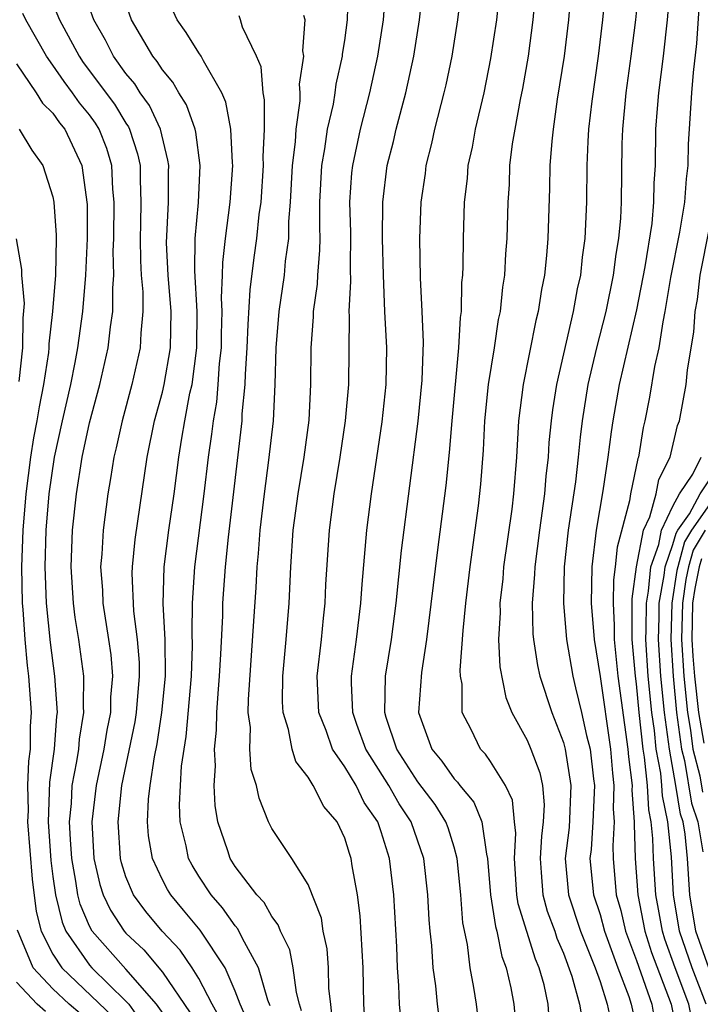
# Model space of a CAD drawing. Units: inches. Extents: x 2646000 to 2646756, y 1515000 to 1518000.
# Drawn here: x 2646067 to 2646104, y 1516709 to 1516763 of the extents above; entities that cross this region are included whole.
import ezdxf

# ---------------------------------------------------------------- set-up
doc = ezdxf.new("R2010")
doc.units = ezdxf.units.IN
doc.header["$MEASUREMENT"] = 0
doc.layers.add('LD26461515_2ft', color=41, linetype='Continuous')

msp = doc.modelspace()

# ---------------------------------------------------------------- linework, layer by layer
at = {"layer": 'LD26461515_2ft'}
for points, elevation in [([(2646103.03, 1516767.03), (2646102.684, 1516763), (2646102.462, 1516761), (2646102.203, 1516759), (2646102.127, 1516758.127), (2646102.047, 1516757), (2646102.021, 1516755), (2646101.955, 1516754.045), (2646101.939, 1516753), (2646101.833, 1516751.833), (2646101.455, 1516749.455), (2646101, 1516747.091), (2646100.041, 1516743), (2646099.695, 1516741), (2646099.602, 1516740.398), (2646099.431, 1516739), (2646099.157, 1516737.157), (2646098.789, 1516735), (2646098.548, 1516733), (2646098.515, 1516731), (2646098.674, 1516729), (2646099, 1516726.983), (2646099.57, 1516723), (2646099.676, 1516721.676), (2646099.76, 1516721), (2646099.721, 1516719.721), (2646099.774, 1516719), (2646099.694, 1516717.694), (2646099.712, 1516717), (2646099.887, 1516715), (2646100.134, 1516714.134), (2646100.395, 1516713), (2646101, 1516711.398), (2646101.833, 1516709), (2646102.009, 1516708.009)], 9052), ([(2646097.464, 1516765.464), (2646097.265, 1516763), (2646097.026, 1516761), (2646096.653, 1516758.653), (2646096.421, 1516757), (2646096.351, 1516756.351), (2646096.252, 1516755), (2646096.231, 1516753.769), (2646096.143, 1516751), (2646096.064, 1516750.064), (2646095.947, 1516749), (2646095.786, 1516748.214), (2646095.609, 1516747), (2646095.485, 1516746.515), (2646094.777, 1516743), (2646094.526, 1516741), (2646094.418, 1516739), (2646094.262, 1516737), (2646094.159, 1516736.159), (2646093.715, 1516733), (2646093.662, 1516732.338), (2646093.509, 1516731), (2646093.52, 1516730.48), (2646093.439, 1516729), (2646093.51, 1516727.51), (2646093.827, 1516725.827), (2646094.164, 1516725), (2646095, 1516723.49), (2646095.203, 1516723), (2646095.692, 1516721.692), (2646095.837, 1516721), (2646095.938, 1516719.938), (2646095.89, 1516719), (2646095.784, 1516718.216), (2646095.712, 1516717), (2646095.78, 1516716.22), (2646095.861, 1516715), (2646096.103, 1516714.103), (2646096.515, 1516713), (2646096.63, 1516712.629), (2646097, 1516711.794), (2646097.462, 1516710.539), (2646097.873, 1516709), (2646098.052, 1516707.948)], 9046), ([(2646078.188, 1516708.188), (2646077.726, 1516709), (2646077, 1516710.411), (2646076.637, 1516711), (2646075.969, 1516711.969), (2646074.991, 1516713), (2646074.092, 1516714.092), (2646073.411, 1516715), (2646073, 1516715.995), (2646072.755, 1516716.754), (2646072.7, 1516717), (2646072.569, 1516719), (2646072.785, 1516721), (2646073.509, 1516724.492), (2646073.584, 1516725), (2646073.75, 1516727), (2646073.743, 1516727.743), (2646073.643, 1516729), (2646073.432, 1516730.568), (2646073.347, 1516732.653), (2646073.356, 1516733), (2646073.502, 1516734.498), (2646074.163, 1516739), (2646074.577, 1516741), (2646075, 1516742.575), (2646075.098, 1516743), (2646075.441, 1516745), (2646075.483, 1516747), (2646075.322, 1516749), (2646075.229, 1516750.771), (2646075.329, 1516753), (2646075.332, 1516754.668), (2646075.348, 1516755), (2646075.308, 1516755.308), (2646074.894, 1516757), (2646074.295, 1516758.295), (2646073.782, 1516759), (2646073.483, 1516759.483), (2646073, 1516760.051), (2646072.316, 1516761), (2646071.88, 1516761.88), (2646071.242, 1516763), (2646070.521, 1516765)], 9024), ([(2646086.115, 1516707.885), (2646086.053, 1516709), (2646086.002, 1516711), (2646085.855, 1516713.855), (2646085.702, 1516715), (2646085.409, 1516716.591), (2646085.354, 1516717), (2646085.259, 1516717.259), (2646085, 1516718.107), (2646084.577, 1516719), (2646083.849, 1516719.849), (2646083.274, 1516721), (2646083, 1516721.451), (2646082.315, 1516722.315), (2646082.115, 1516723), (2646081.923, 1516724.077), (2646081.616, 1516725), (2646081.587, 1516725.587), (2646081.601, 1516727), (2646081.793, 1516729), (2646081.955, 1516731), (2646082.045, 1516733), (2646082.181, 1516735), (2646082.443, 1516737), (2646082.777, 1516739), (2646083.047, 1516741.047), (2646083.144, 1516743), (2646083.158, 1516745), (2646083.292, 1516746.708), (2646083.295, 1516747), (2646083.506, 1516748.494), (2646083.53, 1516749), (2646083.64, 1516750.36), (2646083.646, 1516751), (2646083.629, 1516751.628), (2646083.64, 1516753), (2646083.748, 1516755), (2646083.918, 1516755.918), (2646084.064, 1516757), (2646084.376, 1516758.376), (2646084.476, 1516759), (2646084.529, 1516759.471), (2646084.873, 1516761), (2646084.879, 1516761.121), (2646085, 1516761.872), (2646085.155, 1516763), (2646085.211, 1516765)], 9034), ([(2646088.111, 1516707.889), (2646088, 1516709), (2646087.972, 1516710.028), (2646087.89, 1516711), (2646087.85, 1516712.15), (2646087.695, 1516715), (2646087.463, 1516717), (2646087, 1516718.46), (2646086.811, 1516719), (2646086.07, 1516720.069), (2646085.618, 1516721), (2646085, 1516722.028), (2646084.334, 1516723), (2646083.978, 1516724.022), (2646083.579, 1516725), (2646083.485, 1516727), (2646083.723, 1516729), (2646083.831, 1516730.169), (2646083.928, 1516731), (2646083.968, 1516732.032), (2646084.167, 1516735), (2646084.428, 1516737), (2646084.752, 1516739), (2646085.047, 1516741), (2646085.219, 1516743), (2646085.262, 1516746.738), (2646085.249, 1516747), (2646085.336, 1516748.664), (2646085.317, 1516749.317), (2646085.333, 1516751.333), (2646085.284, 1516753), (2646085.395, 1516754.605), (2646085.438, 1516755), (2646085.867, 1516757), (2646086.372, 1516759), (2646086.81, 1516761), (2646087.126, 1516763), (2646087.294, 1516765.294)], 9036), ([(2646090.26, 1516707.74), (2646090.089, 1516709), (2646089.993, 1516710.007), (2646089.849, 1516711), (2646089.771, 1516712.229), (2646089.681, 1516713), (2646089.628, 1516713.628), (2646089.565, 1516715), (2646089.343, 1516717), (2646088.643, 1516719), (2646087.991, 1516719.991), (2646087.417, 1516721), (2646086.152, 1516723), (2646085.665, 1516724.335), (2646085.436, 1516725), (2646085.366, 1516726.634), (2646085.372, 1516727), (2646085.653, 1516729), (2646085.892, 1516731), (2646085.953, 1516732.047), (2646086.219, 1516735), (2646086.465, 1516737), (2646087.053, 1516740.947), (2646087.273, 1516743), (2646087.308, 1516745), (2646087.203, 1516747), (2646087.123, 1516749), (2646087.077, 1516751), (2646087.084, 1516753), (2646087.329, 1516755), (2646087.667, 1516756.333), (2646087.819, 1516757), (2646088.351, 1516759), (2646088.783, 1516761), (2646089.095, 1516763), (2646089.317, 1516765)], 9038), ([(2646092.518, 1516706.518), (2646092.227, 1516709), (2646092.088, 1516709.912), (2646091.883, 1516711), (2646091.724, 1516712.276), (2646091.473, 1516713.473), (2646091.363, 1516715), (2646091.172, 1516717), (2646091, 1516717.616), (2646090.672, 1516718.672), (2646090.55, 1516719), (2646089.953, 1516719.953), (2646089, 1516721.202), (2646087.86, 1516723), (2646087.273, 1516724.728), (2646087.193, 1516725), (2646087.239, 1516727), (2646087.556, 1516729), (2646087.813, 1516731), (2646088.106, 1516733.894), (2646089.024, 1516740.976), (2646089.242, 1516743.242), (2646089.323, 1516745.323), (2646089.25, 1516747), (2646089.146, 1516748.853), (2646089.113, 1516751), (2646089.189, 1516753), (2646089.423, 1516754.577), (2646089.471, 1516755), (2646089.778, 1516756.223), (2646089.945, 1516757), (2646090.461, 1516759), (2646090.562, 1516759.438), (2646090.882, 1516761), (2646091.196, 1516763), (2646091.435, 1516765)], 9040), ([(2646093.525, 1516765), (2646093.32, 1516763), (2646093, 1516760.872), (2646092.622, 1516759), (2646092.154, 1516757), (2646091.986, 1516756.014), (2646091.756, 1516755), (2646091.708, 1516754.292), (2646091.549, 1516753), (2646091.495, 1516751), (2646091.483, 1516749.482), (2646091.457, 1516749), (2646091.412, 1516748.588), (2646091.385, 1516747), (2646091.331, 1516746.669), (2646091.245, 1516745), (2646090.868, 1516741), (2646090.73, 1516739.27), (2646090.542, 1516737.458), (2646090.08, 1516733.92), (2646089.484, 1516729), (2646089.202, 1516727.202), (2646089.049, 1516725), (2646089.771, 1516723), (2646090.332, 1516722.332), (2646091, 1516721.36), (2646091.182, 1516721.182), (2646091.308, 1516721), (2646092.082, 1516720.082), (2646092.519, 1516719), (2646092.772, 1516717.228), (2646092.836, 1516717), (2646092.997, 1516714.997), (2646093.261, 1516713.262), (2646093.344, 1516713), (2646093.621, 1516711.621), (2646093.859, 1516711), (2646094.107, 1516709.893), (2646094.271, 1516709), (2646094.45, 1516707)], 9042), ([(2646096.219, 1516708.219), (2646096.16, 1516709), (2646095.929, 1516710.071), (2646095.67, 1516711), (2646095.464, 1516711.464), (2646094.513, 1516714.513), (2646094.439, 1516715), (2646094.302, 1516717), (2646094.389, 1516718.39), (2646094.313, 1516719), (2646094.196, 1516720.196), (2646093.815, 1516721), (2646093, 1516722.317), (2646092.721, 1516722.721), (2646092.436, 1516723), (2646091.93, 1516724.07), (2646091.445, 1516725), (2646091.435, 1516726.565), (2646091.349, 1516727), (2646091.331, 1516727.331), (2646091.494, 1516729.494), (2646091.645, 1516731), (2646091.887, 1516733), (2646092.335, 1516736.335), (2646092.471, 1516737.529), (2646092.608, 1516739.392), (2646092.683, 1516741), (2646092.881, 1516743), (2646093.205, 1516745), (2646093.439, 1516746.561), (2646093.537, 1516747), (2646093.67, 1516748.33), (2646093.781, 1516749), (2646093.839, 1516750.162), (2646093.916, 1516751), (2646093.962, 1516753), (2646094.028, 1516753.971), (2646094.062, 1516755), (2646094.206, 1516756.206), (2646094.338, 1516757), (2646094.638, 1516758.638), (2646094.762, 1516759.238), (2646095.07, 1516761), (2646095.338, 1516763), (2646095.508, 1516765)], 9044), ([(2646099.345, 1516765.345), (2646099.135, 1516763), (2646098.897, 1516761), (2646098.542, 1516758.542), (2646098.369, 1516757), (2646098.325, 1516756.325), (2646098.274, 1516755), (2646098.254, 1516753), (2646098.168, 1516751), (2646098.024, 1516749.976), (2646097.926, 1516749), (2646097.752, 1516748.248), (2646097.529, 1516747), (2646096.605, 1516743), (2646096.386, 1516741.614), (2646096.311, 1516741), (2646096.195, 1516739.805), (2646096.154, 1516739), (2646096.032, 1516737.968), (2646095.961, 1516737), (2646095.675, 1516735), (2646095.419, 1516733), (2646095.413, 1516732.587), (2646095.286, 1516731), (2646095.319, 1516729.319), (2646095.352, 1516729), (2646095.577, 1516727.577), (2646095.705, 1516727), (2646096.355, 1516725), (2646097, 1516723.359), (2646097.095, 1516723), (2646097.407, 1516721), (2646097.298, 1516718.702), (2646097.087, 1516717), (2646097.264, 1516715), (2646097.933, 1516713), (2646098.741, 1516711), (2646099, 1516710.253), (2646099.397, 1516709), (2646099.507, 1516708.493)], 9048), ([(2646068.661, 1516764.661), (2646069.365, 1516763), (2646070.433, 1516761), (2646070.663, 1516760.663), (2646072.369, 1516758.369), (2646073, 1516757.328), (2646073.138, 1516757.138), (2646073.202, 1516757), (2646073.645, 1516755.645), (2646073.776, 1516755), (2646073.774, 1516754.226), (2646073.825, 1516753), (2646073.807, 1516751.807), (2646073.777, 1516751), (2646073.801, 1516749.801), (2646073.843, 1516749), (2646073.925, 1516748.075), (2646073.931, 1516747), (2646073.812, 1516745.812), (2646073.787, 1516745), (2646073.334, 1516743), (2646072.79, 1516741), (2646072.474, 1516739.526), (2646072.341, 1516739), (2646072.163, 1516737.837), (2646072.008, 1516737), (2646071.746, 1516735), (2646071.679, 1516733.679), (2646071.613, 1516733), (2646071.71, 1516731.71), (2646071.736, 1516731), (2646072.053, 1516729), (2646072.169, 1516728.169), (2646072.265, 1516727), (2646072.165, 1516725.835), (2646072.159, 1516725), (2646071.963, 1516724.037), (2646071.794, 1516723), (2646071.365, 1516721), (2646071.14, 1516719), (2646071.249, 1516717), (2646071.566, 1516715.566), (2646071.749, 1516715), (2646072.154, 1516714.154), (2646072.91, 1516713), (2646073, 1516712.899), (2646073.976, 1516711.977), (2646075, 1516710.754), (2646076.531, 1516708.532)], 9022), ([(2646080.906, 1516708.906), (2646080.781, 1516709.219), (2646080.279, 1516711), (2646079.4, 1516712.6), (2646079.14, 1516713.141), (2646079, 1516713.291), (2646078.295, 1516714.294), (2646077.672, 1516715), (2646077, 1516716.033), (2646076.633, 1516716.633), (2646076.44, 1516717), (2646076.309, 1516717.69), (2646075.979, 1516719), (2646075.938, 1516719.938), (2646076.055, 1516722.055), (2646076.31, 1516723.69), (2646076.595, 1516727), (2646076.655, 1516728.655), (2646076.63, 1516729.37), (2646076.654, 1516731), (2646076.775, 1516733), (2646077.301, 1516737), (2646077.532, 1516739), (2646077.721, 1516740.279), (2646077.796, 1516741), (2646077.981, 1516742.019), (2646078.068, 1516743), (2646078.14, 1516744.14), (2646078.24, 1516745), (2646078.244, 1516745.756), (2646078.288, 1516747), (2646078.246, 1516747.754), (2646078.306, 1516749), (2646078.312, 1516749.688), (2646078.46, 1516751), (2646078.727, 1516753), (2646078.872, 1516755), (2646078.852, 1516755.148), (2646078.761, 1516757), (2646078.487, 1516758.486), (2646078.26, 1516759), (2646077.249, 1516760.751), (2646077.135, 1516761), (2646077, 1516761.196), (2646076.311, 1516762.311), (2646075.817, 1516763), (2646075, 1516764.763)], 9028), ([(2646104.47, 1516764.47), (2646104.297, 1516761.703), (2646104.111, 1516760.111), (2646104.018, 1516759), (2646103.827, 1516756.173), (2646103.811, 1516755), (2646103.719, 1516754.281), (2646103.637, 1516753), (2646103.359, 1516751.359), (2646102.865, 1516748.865), (2646102.558, 1516747), (2646102.434, 1516746.434), (2646102.219, 1516745), (2646101.991, 1516743.991), (2646101.704, 1516742.296), (2646101.456, 1516741), (2646101.364, 1516740.636), (2646101.11, 1516739), (2646101.073, 1516738.927), (2646100.677, 1516737), (2646100.612, 1516736.612), (2646099.93, 1516734.07), (2646099.829, 1516733), (2646099.729, 1516732.271), (2646099.713, 1516731), (2646099.78, 1516729.78), (2646099.775, 1516729), (2646099.97, 1516727), (2646100.528, 1516723), (2646100.563, 1516722.563), (2646100.756, 1516721), (2646100.748, 1516720.748), (2646100.877, 1516719), (2646100.869, 1516718.869), (2646100.917, 1516717), (2646101.067, 1516715), (2646101.454, 1516713), (2646101.828, 1516711.828), (2646102.901, 1516709), (2646103.308, 1516707)], 9054), ([(2646079.804, 1516707.804), (2646079.275, 1516709), (2646079, 1516709.724), (2646078.449, 1516711), (2646077.067, 1516713.067), (2646076.168, 1516714.168), (2646075.457, 1516715), (2646075.284, 1516715.284), (2646075, 1516715.824), (2646074.451, 1516717), (2646074.242, 1516718.242), (2646074.181, 1516719), (2646074.245, 1516720.245), (2646074.334, 1516721), (2646074.567, 1516722.567), (2646074.717, 1516723.283), (2646074.973, 1516725), (2646075.165, 1516727), (2646075.153, 1516729), (2646075.04, 1516730.959), (2646075.093, 1516733), (2646075.357, 1516735), (2646075.642, 1516737), (2646075.897, 1516739), (2646076.059, 1516740.059), (2646076.227, 1516741), (2646076.515, 1516742.516), (2646076.627, 1516743), (2646076.898, 1516745), (2646076.912, 1516747), (2646076.778, 1516749.222), (2646076.792, 1516751), (2646076.98, 1516752.98), (2646077.08, 1516755), (2646076.836, 1516756.836), (2646076.795, 1516757), (2646076.328, 1516758.328), (2646075.903, 1516759), (2646075.58, 1516759.58), (2646075, 1516760.261), (2646074.717, 1516760.717), (2646074.477, 1516761), (2646073.316, 1516763), (2646073, 1516763.885)], 9026), ([(2646075.646, 1516707.646), (2646074.679, 1516709), (2646073, 1516710.926), (2646071.15, 1516713), (2646071, 1516713.279), (2646070.484, 1516714.484), (2646070.36, 1516715), (2646070.258, 1516715.742), (2646070.035, 1516717), (2646069.959, 1516718.041), (2646069.917, 1516719), (2646070.014, 1516720.014), (2646070.06, 1516721), (2646070.316, 1516722.316), (2646070.413, 1516723), (2646070.452, 1516723.548), (2646070.701, 1516725), (2646070.679, 1516725.321), (2646070.693, 1516727), (2646070.418, 1516729), (2646070.22, 1516730.221), (2646070.127, 1516731), (2646070.006, 1516733), (2646070.08, 1516735), (2646070.284, 1516737), (2646070.596, 1516739), (2646071, 1516740.899), (2646071.568, 1516743), (2646072.031, 1516745), (2646072.158, 1516746.158), (2646072.287, 1516747), (2646072.279, 1516748.279), (2646072.339, 1516749), (2646072.311, 1516750.311), (2646072.336, 1516751), (2646072.358, 1516753), (2646072.29, 1516753.71), (2646072.233, 1516755), (2646071.948, 1516755.948), (2646071.533, 1516757), (2646071.332, 1516757.332), (2646071, 1516757.779), (2646070.451, 1516758.451), (2646070.074, 1516759), (2646069.612, 1516759.611), (2646069, 1516760.506), (2646068.641, 1516761), (2646067.505, 1516763), (2646067.354, 1516763.354)], 9020), ([(2646084.357, 1516707.644), (2646084.239, 1516709), (2646084.133, 1516709.866), (2646084.102, 1516711), (2646084.037, 1516712.037), (2646083.822, 1516713), (2646083.718, 1516713.718), (2646083, 1516715.566), (2646082.093, 1516717), (2646081, 1516718.642), (2646080.819, 1516719), (2646080.299, 1516720.299), (2646080.161, 1516721), (2646079.877, 1516721.877), (2646079.804, 1516723), (2646079.825, 1516724.174), (2646079.714, 1516725), (2646079.721, 1516725.721), (2646080.021, 1516730.02), (2646080.137, 1516731.863), (2646080.19, 1516733), (2646080.268, 1516733.731), (2646080.355, 1516735), (2646080.592, 1516737), (2646080.846, 1516738.847), (2646081.091, 1516741), (2646081.189, 1516743), (2646081.238, 1516745), (2646081.402, 1516747), (2646081.693, 1516749), (2646081.756, 1516749.756), (2646081.931, 1516751), (2646081.94, 1516751.94), (2646082.035, 1516753), (2646082.141, 1516755), (2646082.301, 1516756.301), (2646082.333, 1516757), (2646082.558, 1516758.558), (2646082.56, 1516759), (2646082.528, 1516759.473), (2646082.754, 1516761), (2646082.706, 1516761.294), (2646082.825, 1516763), (2646082.756, 1516763.244)], 9032), ([(2646101, 1516763.551), (2646100.945, 1516763), (2646100.696, 1516761), (2646100.412, 1516759), (2646100.224, 1516757), (2646100.195, 1516756.196), (2646100.158, 1516753), (2646100.117, 1516752.117), (2646100.013, 1516751), (2646099.862, 1516750.138), (2646099.725, 1516749), (2646099.311, 1516747), (2646098.797, 1516745), (2646098.324, 1516743), (2646098.011, 1516741), (2646097.902, 1516740.099), (2646097.804, 1516739), (2646097.653, 1516737.653), (2646097.252, 1516735), (2646097.027, 1516733), (2646097.001, 1516731), (2646097.165, 1516729), (2646097.503, 1516727), (2646097.645, 1516726.355), (2646097.979, 1516725), (2646098.253, 1516723.747), (2646098.452, 1516723), (2646098.637, 1516721.363), (2646098.695, 1516721), (2646098.613, 1516719), (2646098.506, 1516717.494), (2646098.444, 1516717), (2646098.645, 1516715), (2646099, 1516713.923), (2646099.252, 1516713), (2646099.971, 1516711), (2646100.578, 1516709.422), (2646100.712, 1516709), (2646101, 1516707.675)], 9050), ([(2646082.636, 1516708.636), (2646082.518, 1516709), (2646082.353, 1516709.647), (2646082.171, 1516711), (2646081.981, 1516711.981), (2646081.482, 1516713), (2646081.359, 1516713.359), (2646081, 1516713.808), (2646080.575, 1516714.575), (2646080.179, 1516715), (2646079, 1516716.561), (2646078.718, 1516717), (2646078.589, 1516717.411), (2646078.035, 1516719), (2646077.892, 1516719.892), (2646077.84, 1516721), (2646077.915, 1516722.085), (2646077.866, 1516723), (2646077.975, 1516724.025), (2646077.988, 1516725), (2646078.052, 1516726.052), (2646078.138, 1516727), (2646078.211, 1516728.211), (2646078.307, 1516730.307), (2646078.317, 1516731), (2646078.453, 1516733), (2646078.619, 1516734.619), (2646079.367, 1516741), (2646079.384, 1516741.384), (2646079.547, 1516743), (2646079.56, 1516743.559), (2646079.659, 1516745), (2646079.71, 1516746.29), (2646079.819, 1516748.182), (2646080.041, 1516749.959), (2646080.188, 1516751), (2646080.317, 1516752.317), (2646080.411, 1516753), (2646080.541, 1516755), (2646080.521, 1516755.479), (2646080.595, 1516757), (2646080.602, 1516758.602), (2646080.52, 1516759), (2646080.413, 1516760.413), (2646080.159, 1516761), (2646079.396, 1516762.604), (2646079.289, 1516763), (2646079.211, 1516763.211)], 9030), ([(2646067, 1516760.58), (2646068.077, 1516759), (2646068.431, 1516758.431), (2646069, 1516757.874), (2646069.356, 1516757.356), (2646069.647, 1516757), (2646070.593, 1516755), (2646070.872, 1516752.872), (2646070.87, 1516751), (2646070.79, 1516749), (2646070.614, 1516747), (2646070.338, 1516745), (2646070.197, 1516744.197), (2646069.958, 1516743), (2646069.498, 1516741), (2646069.061, 1516739), (2646068.781, 1516737), (2646068.616, 1516735), (2646068.557, 1516733), (2646068.636, 1516731), (2646068.848, 1516728.848), (2646069.093, 1516727), (2646069.226, 1516725), (2646069.193, 1516724.808), (2646069.066, 1516723), (2646068.813, 1516721.187), (2646068.734, 1516719), (2646068.886, 1516716.886), (2646069, 1516716.004), (2646069.138, 1516715), (2646069.5, 1516713.5), (2646069.714, 1516713), (2646071, 1516711.148), (2646071.131, 1516711), (2646073, 1516709.175), (2646073.153, 1516709), (2646073.538, 1516708.462)], 9018), ([(2646067.147, 1516757), (2646067.842, 1516755.842), (2646068.44, 1516755), (2646069, 1516753.283), (2646069.057, 1516753), (2646069.18, 1516751.18), (2646069.18, 1516751), (2646069.139, 1516749), (2646068.984, 1516747), (2646068.78, 1516745.22), (2646068.779, 1516745), (2646068.753, 1516744.753), (2646068.488, 1516743), (2646068.239, 1516741.761), (2646068.115, 1516741), (2646067.938, 1516740.062), (2646067.769, 1516739), (2646067.516, 1516737), (2646067.346, 1516735), (2646067.269, 1516733), (2646067.313, 1516731), (2646067.349, 1516730.651), (2646067.456, 1516729), (2646067.579, 1516727.579), (2646067.653, 1516727), (2646067.803, 1516725), (2646067.748, 1516724.252), (2646067.756, 1516723), (2646067.664, 1516722.335), (2646067.612, 1516721), (2646067.633, 1516719.633), (2646067.607, 1516719), (2646067.866, 1516715.866), (2646068.085, 1516714.085), (2646068.362, 1516713), (2646069, 1516711.747), (2646069.481, 1516711), (2646072.307, 1516708.307)], 9016), ([(2646104.267, 1516707), (2646103.863, 1516709), (2646103.121, 1516711), (2646102.56, 1516712.56), (2646102.419, 1516713), (2646102.208, 1516714.208), (2646102.05, 1516715), (2646101.925, 1516717), (2646101.901, 1516718.099), (2646101.808, 1516719), (2646101.669, 1516719.669), (2646101.598, 1516721), (2646101.446, 1516722.554), (2646101.365, 1516723), (2646101.151, 1516725), (2646101, 1516726.577), (2646100.943, 1516727), (2646100.764, 1516729), (2646100.765, 1516731.235), (2646101.005, 1516733), (2646101.391, 1516735), (2646101.737, 1516735.737), (2646102.077, 1516737), (2646102.22, 1516737.78), (2646102.845, 1516739), (2646103.246, 1516740.754), (2646103.352, 1516741), (2646103.716, 1516743), (2646103.804, 1516743.804), (2646104.14, 1516745.86), (2646104.221, 1516747), (2646104.338, 1516747.662), (2646104.493, 1516749), (2646105, 1516751.569)], 9056), ([(2646067.152, 1516743.152), (2646067.349, 1516745), (2646067.359, 1516746.641), (2646067.432, 1516747.432), (2646067.292, 1516749), (2646067.298, 1516749.298), (2646067, 1516750.98)], 9014), ([(2646104.814, 1516709), (2646104.044, 1516711), (2646103.355, 1516713), (2646103.031, 1516715), (2646102.916, 1516717.084), (2646102.718, 1516719), (2646102.422, 1516720.422), (2646102.391, 1516721), (2646102.325, 1516721.675), (2646102.085, 1516723), (2646101.979, 1516724.021), (2646101.844, 1516725), (2646101.644, 1516727), (2646101.519, 1516729), (2646101.535, 1516729.535), (2646101.541, 1516731), (2646101.662, 1516731.662), (2646101.783, 1516733), (2646102.226, 1516734.226), (2646102.375, 1516735), (2646103, 1516736.33), (2646103.363, 1516737), (2646104.081, 1516738.081), (2646104.539, 1516739)], 9058), ([(2646104.966, 1516711), (2646104.246, 1516713), (2646103.918, 1516715), (2646103.803, 1516717), (2646103.671, 1516718.329), (2646103.554, 1516719), (2646103.418, 1516719.417), (2646103.163, 1516721), (2646102.805, 1516723), (2646102.537, 1516725), (2646102.327, 1516727), (2646102.199, 1516729), (2646102.237, 1516730.237), (2646102.24, 1516731), (2646102.518, 1516732.518), (2646102.562, 1516733), (2646103, 1516734.214), (2646103.169, 1516734.831), (2646103.272, 1516735), (2646103.901, 1516735.901), (2646104.496, 1516737), (2646105, 1516737.759)], 9060), ([(2646105, 1516736.407), (2646104.018, 1516735), (2646103.634, 1516734.366), (2646103.259, 1516733), (2646103.214, 1516732.786), (2646102.94, 1516731), (2646102.88, 1516729), (2646103.009, 1516727), (2646103.198, 1516725), (2646103.461, 1516723), (2646103.622, 1516722.378), (2646104.022, 1516720.022), (2646104.357, 1516719), (2646104.643, 1516717.357)], 9062), ([(2646104.764, 1516735), (2646104.099, 1516733.901), (2646103.851, 1516733), (2646103.703, 1516732.297), (2646103.513, 1516731), (2646103.471, 1516729), (2646103.592, 1516727), (2646103.795, 1516725), (2646103.961, 1516724.039), (2646104.091, 1516723), (2646104.474, 1516721.526), (2646104.627, 1516720.627)], 9064), ([(2646104.564, 1516733.436), (2646104.443, 1516733), (2646104.192, 1516731.808), (2646104.074, 1516731), (2646104.042, 1516729), (2646104.092, 1516728.092), (2646104.175, 1516727), (2646104.392, 1516725), (2646104.682, 1516723.318)], 9066), ([(2646070.496, 1516708.496), (2646069.891, 1516709), (2646069, 1516709.846), (2646067.907, 1516711), (2646067.053, 1516713.054)], 9014), ([(2646068.6, 1516708.601), (2646068.127, 1516709), (2646067, 1516710.201)], 9012)]:
    msp.add_lwpolyline(points, dxfattribs=dict(at, elevation=elevation))

doc.saveas('drawing.dxf')
